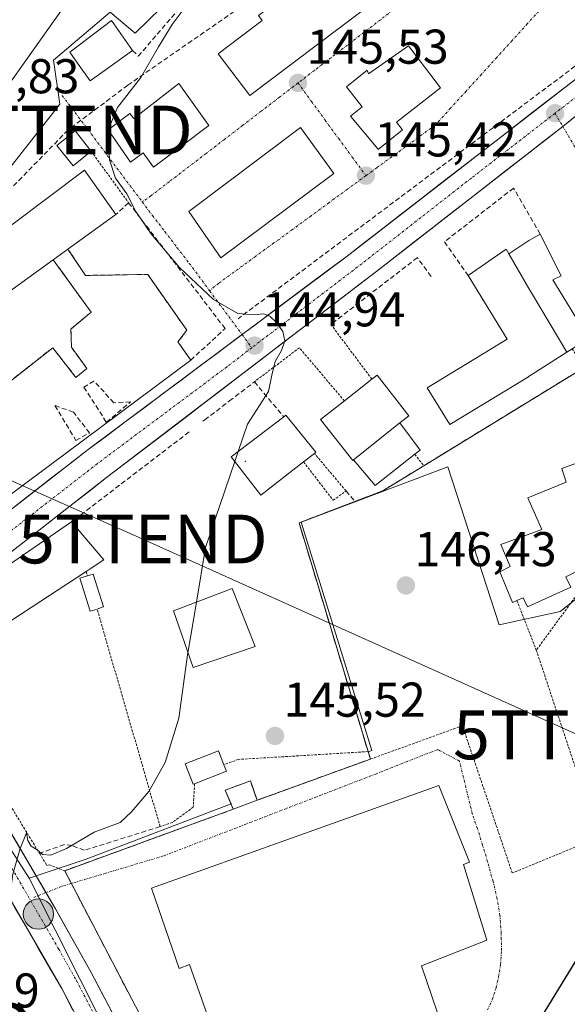
# Model space of a CAD drawing. Units: metres. Extents: x 610111 to 613541, y 4775590 to 4777959.
# Drawn here: x 613001 to 613113, y 4776945 to 4777147 of the extents above; entities that cross this region are included whole.
import ezdxf
from ezdxf.enums import TextEntityAlignment as Align

# ---------------------------------------------------------------- set-up
doc = ezdxf.new("R2010")
doc.units = ezdxf.units.M
doc.header["$MEASUREMENT"] = 0
for name, pattern in [('TRAZO_Y_PUNTO', [1, 0.5, -0.25, 0, -0.25]), ('TRAZOS', [0.75, 0.5, -0.25]), ('TRAZOSX2', [1.5, 1, -0.5])]:
    doc.linetypes.add(name, pattern=pattern)
doc.layers.get('0').update_dxf_attribs({"lineweight": 5})
for name, color, linetype, lineweight in [('Alambrada', 19, 'TRAZOS', 0), ('Carretera de calzada única', 19, 'Continuous', 13), ('Carretera de calzada única Cxs', 19, 'Continuous', 13), ('Carretera de calzada única eje', 19, 'TRAZO_Y_PUNTO', 0), ('Carátula', 7, 'Continuous', 5), ('Conducción de hidrocarburos lineal', 6, 'TRAZOSX2', 0), ('Curva de nivel maestra', 36, 'Continuous', 30), ('Curva de nivel normal', 36, 'Continuous', 0), ('Edificación', 1, 'Continuous', 13), ('Edificación Cxs', 1, 'Continuous', 13), ('Edificación industrial', 135, 'Continuous', 13), ('Edificación industrial Cxs', 135, 'Continuous', 13), ('Edificación ligera', 1, 'Continuous', 0), ('Edificación ligera Cxs', 1, 'Continuous', 0), ('Explanada', 19, 'Continuous', 0), ('Explanada Cxs', 19, 'Continuous', 0), ('Layer 0', 7, 'Continuous', 0), ('Muro lineal', 1, 'TRAZOSX2', 13), ('Núcleo urbano CxS', 19, 'Continuous', 0), ('Obra de contención lineal', 1, 'TRAZOSX2', 13), ('Prado CxS', 92, 'Continuous', 0), ('Punto de cota en terreno', 7, 'Continuous', 0), ('Punto kilométrico de carretera', 7, 'Continuous', 0), ('Recinto industrial', 135, 'TRAZOSX2', 0), ('Recinto industrial CxS', 135, 'Continuous', 0), ('Rótulo de punto de cota en terreno', 19, 'Continuous', 0), ('Seto lineal', 92, 'TRAZOSX2', 0), ('Tendido', 6, 'Continuous', 0), ('Torre de tendido puntual', 7, 'Continuous', 0), ('Valla', 19, 'TRAZOS', 0), ('Vía urbana eje', 5, 'TRAZO_Y_PUNTO', 0)]:
    doc.layers.add(name, color=color, linetype=linetype, lineweight=lineweight)
doc.styles.add('Arial', font='txt', dxfattribs={"height": 0.2})

# ---------------------------------------------------------------- blocks, each defined once
blk = doc.blocks.new('5PATER')
at = {"layer": 'Carátula', "linetype": 'Continuous', "lineweight": 5}
h = blk.add_hatch(color=250, dxfattribs=at)
edge = h.paths.add_edge_path()
edge.add_ellipse((0, 0.01), major_axis=(-1.33, -1.34), ratio=0.999422, start_angle=0, end_angle=360)
blk = doc.blocks.new('5TTEND')
blk.add_text('5TTEND', height=10).set_placement((0, 0), align=Align.MIDDLE_CENTER)
blk = doc.blocks.new('5HITCA')
at = {"layer": 'Carátula', "linetype": 'Continuous', "lineweight": 5}
h = blk.add_hatch(color=1, dxfattribs=at)
edge = h.paths.add_edge_path()
edge.add_arc((0, 0), 3.1, 0.0011, 360.0011)
at = {"layer": 'Carátula', "color": 250, "linetype": 'Continuous', "lineweight": 5}
blk.add_circle((0, 0, 0), 3.1, dxfattribs=at)

msp = doc.modelspace()

# ---------------------------------------------------------------- linework, layer by layer
at = {"layer": 'Alambrada', "color": 19, "linetype": 'TRAZOS', "lineweight": 0}
for points in [[(613114.05, 4777079.06, 146.01), (613116.64, 4777075.32, 146.33), (613083.62, 4777055.09, 145.96)], [(613058.97, 4777055.86, 145.27), (613060.79, 4777053.51, 145.32), (613065.03, 4777047.99, 145.59), (613067.67, 4777049.91, 145.61), (613061.21, 4777057.6, 145.22)], [(613081.76, 4777057.42, 145.66), (613083.62, 4777055.09, 145.96)], [(613083.62, 4777055.09, 145.96), (613075.21, 4777049.94, 145.93), (613069.48, 4777047.75, 145.79), (613058.05, 4777043.35, 145.46), (613072.19, 4776996.45, 146.83)], [(613123.96, 4777040.78, 147.39), (613106.69, 4777017.25, 147.16), (613119.48, 4776978.84, 148.52), (613101.76, 4776971.55, 148.14), (613091.55, 4777001.76, 147.24), (613072.66, 4776994.9, 147.14)], [(613036.61, 4776989.86, 145.43), (613036.35, 4776985.06, 146.32), (613032.07, 4776981.91, 146.23), (613029.55, 4776981.06, 146.43), (613016.62, 4777025.69, 144.54)], [(612989.05, 4777001.43, 144.23), (613004.81, 4776975.59, 145.01), (613006.34, 4776973.09, 145.44), (613006.78, 4776973.24, 145.5), (613009.98, 4776972, 145.81), (613044.54, 4776984.64, 147.29)], [(613072.19, 4776996.45, 146.83), (613045.57, 4776994.84, 146.08), (613042.62, 4776993.76, 146)], [(613072.66, 4776994.9, 147.14), (613049.44, 4776986.46, 147.33)], [(613072.19, 4776996.45, 146.83), (613072.66, 4776994.9, 147.14)]]:
    msp.add_polyline3d(points, dxfattribs=at)
at = {"layer": 'Carretera de calzada única', "color": 19, "linetype": 'Continuous', "lineweight": 13}
for points in [[(613112.11, 4777124.68), (613118.89, 4777130.09), (613124.82, 4777134.66), (613145.34, 4777149.83)], [(613130.68, 4777146.6), (613125.17, 4777142.43), (613067.89, 4777098.09), (613046.35, 4777081.98)], [(612981.23, 4777010.22), (612978.32, 4777015.27), (612977.98, 4777016.77), (612978.14, 4777019.09), (612979.1, 4777021.18), (612980.12, 4777022.34), (612986.23, 4777027.52), (613004.76, 4777041.89), (613018.57, 4777052.64), (613073.96, 4777094.97), (613112.11, 4777124.68)], [(613046.35, 4777081.98), (613014.82, 4777058.39), (612981, 4777032.18), (612970.46, 4777025.43), (612965.19, 4777022.14), (612960.39, 4777019.66), (612957.73, 4777018.42)], [(613006.13, 4776967.52), (612986.6, 4777000.84), (612981.23, 4777010.22)], [(612969.35, 4777007.96), (612971.26, 4777007.26), (612974.92, 4777004.48), (612981.01, 4776996.83), (612982.53, 4776994.18), (613009.37, 4776947.85), (613025.53, 4776917.07), (613034.49, 4776899.1)], [(613040.15, 4776902.86), (613031.67, 4776920.18), (613015.42, 4776951.15), (613008.07, 4776964.21), (613006.13, 4776967.52)]]:
    msp.add_lwpolyline(points, dxfattribs=at)
at = {"layer": 'Carretera de calzada única Cxs', "color": 19, "linetype": 'Continuous', "lineweight": 13}
for points in [[(612999.79, 4777046.74, 144.27), (613003.55, 4777049.65, 144.35), (613007.3, 4777052.57, 144.41), (613011.06, 4777055.48, 144.49), (613014.82, 4777058.39, 144.55), (613018.61, 4777061.23, 144.57), (613022.4, 4777064.06, 144.66), (613026.19, 4777066.9, 144.71), (613029.98, 4777069.73, 144.73), (613033.77, 4777072.57, 144.77), (613037.56, 4777075.4, 144.82), (613041.36, 4777078.24, 144.88), (613045.15, 4777081.08, 144.91), (613048.94, 4777083.91, 144.95), (613052.73, 4777086.75, 145.04), (613056.52, 4777089.58, 145.11), (613060.31, 4777092.42, 145.15), (613064.1, 4777095.25, 145.21), (613067.89, 4777098.09, 145.27), (613071.71, 4777101.05, 145.33), (613075.53, 4777104, 145.36), (613079.35, 4777106.96, 145.41), (613083.16, 4777109.91, 145.46), (613086.98, 4777112.87, 145.48), (613090.8, 4777115.83, 145.55), (613094.62, 4777118.78, 145.6), (613098.44, 4777121.74, 145.64), (613102.26, 4777124.69, 145.71), (613106.08, 4777127.65, 145.75), (613109.9, 4777130.61, 145.8), (613113.71, 4777133.56, 145.88)], [(613115.5, 4777127.38, 145.83), (613112.11, 4777124.68, 145.76), (613108.29, 4777121.71, 145.7), (613104.48, 4777118.74, 145.62), (613100.66, 4777115.77, 145.58), (613096.85, 4777112.79, 145.56), (613093.03, 4777109.82, 145.53), (613089.22, 4777106.85, 145.48), (613085.4, 4777103.88, 145.38), (613081.59, 4777100.91, 145.31), (613077.77, 4777097.94, 145.28), (613073.96, 4777094.97, 145.28), (613070, 4777091.95, 145.24), (613066.05, 4777088.92, 145.2), (613062.09, 4777085.9, 145.07), (613058.13, 4777082.88, 145.01), (613054.18, 4777079.85, 144.97), (613050.22, 4777076.83, 144.93), (613046.27, 4777073.81, 144.83), (613042.31, 4777070.78, 144.81), (613038.35, 4777067.76, 144.74), (613034.4, 4777064.73, 144.69), (613030.44, 4777061.71, 144.7), (613026.48, 4777058.69, 144.63), (613022.53, 4777055.66, 144.63), (613018.57, 4777052.64, 144.57), (613015.12, 4777049.95, 144.57), (613011.67, 4777047.27, 144.48), (613008.21, 4777044.58, 144.43), (613004.76, 4777041.89, 144.38), (613001.05, 4777039.02, 144.3), (612997.35, 4777036.14, 144.25)], [(612998.53, 4776980.49, 144.75), (613000.91, 4776976.42, 145.03), (613003.3, 4776972.35, 145.2), (613005.68, 4776968.28, 145.23), (613008.07, 4776964.21, 145.41), (613010.52, 4776959.86, 145.58), (613012.97, 4776955.5, 145.88), (613015.42, 4776951.15, 146.04), (613017.74, 4776946.73, 146.15), (613020.06, 4776942.3, 146.21)], [(613011.68, 4776943.45, 145.83), (613009.37, 4776947.85, 145.82), (613006.93, 4776952.06, 145.62), (613004.49, 4776956.27, 145.44), (613002.05, 4776960.49, 145.26), (612999.61, 4776964.7, 145.33)]]:
    msp.add_polyline3d(points, dxfattribs=at)
at = {"layer": 'Carretera de calzada única eje', "color": 19, "linetype": 'TRAZO_Y_PUNTO', "lineweight": 0}
for points in [[(613132.03, 4777143.73), (613123.07, 4777137.05), (613122.03, 4777136.26), (613110.53, 4777127.36)], [(613110.53, 4777127.36), (613093.39, 4777114.09), (613070.92, 4777096.52), (613048.35, 4777079.28)], [(613048.35, 4777079.28), (613043.23, 4777075.35), (613016.69, 4777055.51), (613009.78, 4777050.14), (612992.89, 4777037.02), (612983.6, 4777029.84), (612980.55, 4777027.26), (612975.28, 4777023.89), (612970.96, 4777021.59)], [(612969.95, 4777012.49), (612980.76, 4777002.66), (612983.82, 4776998.84), (612984.57, 4776997.51), (612995.3, 4776979.19), (613008.71, 4776956.02), (613012.39, 4776949.5), (613020.51, 4776934.01), (613028.6, 4776918.61), (613035.12, 4776905.33), (613037.2, 4776901.09)]]:
    msp.add_lwpolyline(points, dxfattribs=at)
at = {"layer": 'Conducción de hidrocarburos lineal', "color": 6, "linetype": 'TRAZOSX2', "lineweight": 0}
msp.add_polyline3d([(613052.1, 4777153.39, 145.64), (613022.92, 4777133.11, 144.78), (613010.65, 4777123.93, 143.83), (612960.09, 4777071.93, 142.4), (612948.95, 4777049.63, 143.23), (612942.26, 4777039.06, 143.45), (612930.71, 4777027.59, 143.7), (612921.68, 4777022.54, 143.56), (612913.84, 4777013.91, 140.99), (612907.74, 4777009.68, 142.02), (612894.8, 4777000.95, 143.94), (612851.05, 4776989.99, 143.93), (612819.56, 4776988.1, 144.41)], dxfattribs=at)
at = {"layer": 'Curva de nivel maestra', "color": 36, "linetype": 'Continuous', "lineweight": 30}
msp.add_polyline3d([(613140.67, 4776978.37, 150), (613134.43, 4776975.5, 150), (613125.57, 4776968.46, 150), (613118.12, 4776959.08, 150), (613108.44, 4776943.22, 150), (613095.43, 4776922.43, 150)], dxfattribs=at)
at = {"layer": 'Curva de nivel normal', "color": 36, "linetype": 'Continuous', "lineweight": 0}
for points in [[(613037.19, 4777152.79, 145), (613034.46, 4777148.86, 145), (613032, 4777145.57, 145), (613029.24, 4777140.96, 145), (613025.61, 4777134.7, 145), (613020.78, 4777128.56, 145), (613018.97, 4777124.08, 145)], [(613018.91, 4777123.94, 145), (613018.88, 4777123.85, 145), (613019.18, 4777117.81, 145), (613020.4, 4777114.03, 145), (613022.71, 4777110.83, 145), (613024.58, 4777107.23, 145), (613027.66, 4777102.72, 145), (613033.55, 4777095.73, 145), (613040.52, 4777089.15, 145), (613045.51, 4777086.3, 145), (613048.8, 4777086.03, 145), (613050.74, 4777086.22, 145), (613052.08, 4777085.75, 145), (613053.47, 4777084.42, 145), (613054.69, 4777082.58, 145), (613055.14, 4777080.67, 145), (613054.43, 4777078.71, 145), (613053.13, 4777076.48, 145), (613052.45, 4777073.68, 145), (613051.75, 4777070.3, 145), (613047.48, 4777063.61, 145), (613045.58, 4777058.03, 145)], [(613018.97, 4777124.08, 145), (613018.91, 4777123.94, 145)], [(613045.58, 4777058.03, 145), (613044.87, 4777055.96, 145)], [(613044.87, 4777055.96, 145), (613038.87, 4777038.32, 145), (613036.99, 4777027.09, 145)], [(613036.99, 4777027.09, 145), (613035.3, 4777017.03, 145), (613035.26, 4777016.74, 145)], [(613035.26, 4777016.74, 145), (613033.38, 4777003.32, 145), (613030.61, 4776994.24, 145), (613027.25, 4776988.27, 145), (613023.59, 4776984.04, 145), (613021.37, 4776981.94, 145), (613016.02, 4776979.9, 145), (613010.34, 4776976.6, 145), (613007.17, 4776975.19, 145), (613005.4, 4776975.37, 145), (613004.37, 4776976.33, 145), (613003.13, 4776977.05, 145), (613002.41, 4776978.22, 145), (613002.12, 4776979.81, 145), (613000.87, 4776976.6, 145), (612999.36, 4776971.32, 145), (612998.79, 4776967.34, 145), (612997.81, 4776966.12, 145), (612995.73, 4776967.31, 145), (612993.87, 4776968.47, 145)]]:
    msp.add_polyline3d(points, dxfattribs=at)
at = {"layer": 'Edificación', "color": 1, "linetype": 'Continuous', "lineweight": 13}
for points in [[(613064.03, 4777157.01, 145.63), (613070.71, 4777148.19, 145.59), (613047.98, 4777130.99, 145.48), (613041.46, 4777139.59, 145.49), (613050.46, 4777146.41, 145.58), (613049.69, 4777147.4, 145.57), (613054.3, 4777150.9, 145.62), (613054.89, 4777150.1, 145.61), (613064.03, 4777157.01, 145.63)], [(613020, 4777137.43, 144.22), (613015.21, 4777134.01, 143.76), (613012.62, 4777137.63, 143.57), (613011.01, 4777139.89, 143.29), (613019.57, 4777146.37, 143.62), (613023.92, 4777140.25, 144.24), (613020, 4777137.43, 144.22)], [(613080.51, 4777141.22, 145.58), (613087.05, 4777132.59, 145.61), (613078, 4777125.56, 145.69), (613079.21, 4777124.04, 145.65), (613079.28, 4777123.94, 145.65), (613074.26, 4777119.97, 145.56), (613074.19, 4777120.08, 145.56), (613068.57, 4777126.77, 145.57), (613071, 4777128.71, 145.65), (613067.75, 4777132.82, 145.59), (613071.98, 4777136.21, 145.61), (613072.28, 4777135.44, 145.62), (613080.51, 4777141.22, 145.58)], [(613033.37, 4777133.46, 145.3), (613039.54, 4777124.83, 145.37), (613028.17, 4777116.29, 145.29), (613026.07, 4777119.22, 145.36), (613023.46, 4777117.35, 145.2), (613018.87, 4777124, 144.77), (613023.33, 4777127.33, 145.13), (613024.19, 4777126.3, 145.21), (613033.37, 4777133.46, 145.3)], [(613015.42, 4777119.57, 144.53), (613011.71, 4777116.59, 144.49), (613008.39, 4777120.73, 143.74), (613012.1, 4777123.79, 143.99), (613015.42, 4777119.57, 144.53)], [(613065.19, 4777115.01, 145.3), (613041.98, 4777097.73, 145.16), (613035.42, 4777107.22, 145.14), (613058.36, 4777124.42, 145.31), (613065.19, 4777115.01, 145.3)], [(613007.64, 4777097.32, 144.7), (612997.21, 4777089.78, 144.51), (612991.05, 4777098.45, 143.98), (613014.01, 4777115.69, 144.57), (613020.46, 4777106.59, 144.63), (613010.65, 4777099.48, 144.68), (613007.64, 4777097.32, 144.7)], [(613101.08, 4777098.52, 145.81), (613105.16, 4777101.24, 145.76), (613107.49, 4777102.6, 145.8), (613111.77, 4777094.04, 146.06), (613110.09, 4777093.19, 146.04), (613117.41, 4777081.21, 146.29), (613114.05, 4777079.06, 146.01), (613112.95, 4777078.36, 145.88)], [(613112.95, 4777078.36, 145.88), (613105.79, 4777073.78, 145.66), (613105.12, 4777073.37, 145.67), (613105.06, 4777073.34, 145.68), (613088.93, 4777063.52, 145.52), (613084.34, 4777071.06, 145.48), (613100.69, 4777081.01, 145.69), (613092.72, 4777094.09, 145.62), (613100.49, 4777099.49, 145.76), (613101.08, 4777098.52, 145.81)], [(613112.95, 4777078.36, 145.88), (613105.7, 4777090.51, 145.96), (613105.33, 4777091.11, 145.95), (613101.08, 4777098.52, 145.81)], [(613112.95, 4777078.36, 145.88), (613105.7, 4777090.51, 145.96), (613105.33, 4777091.11, 145.95), (613101.08, 4777098.52, 145.81)], [(613078.68, 4777063.85, 145.41), (613069.23, 4777056.27, 145.44), (613069.1, 4777056.18, 145.43), (613062.47, 4777064.56, 145.18), (613067.33, 4777068.38, 145.37), (613072.99, 4777072.82, 145.3), (613074.07, 4777073.67, 145.3), (613080.53, 4777065.34, 145.38), (613078.68, 4777063.85, 145.41)], [(613058.97, 4777055.86, 145.27), (613050.21, 4777049.06, 145.14), (613044.12, 4777056.93, 144.98), (613054.92, 4777065.09, 145.06), (613055.35, 4777065.43, 145.06), (613061.51, 4777057.83, 145.21), (613061.21, 4777057.6, 145.22), (613058.97, 4777055.86, 145.27)], [(613123.41, 4777042.18, 147.34), (613121.19, 4777040.96, 147.27), (613121.89, 4777039.8, 147.3), (613118.94, 4777038.22, 147.28), (613119.57, 4777037.15, 147.32), (613116.21, 4777035.47, 147.35), (613116.83, 4777034.31, 147.39), (613112.73, 4777032.3, 147.25), (613113.78, 4777030.17, 147.27), (613104.89, 4777026.16, 147.08), (613103.98, 4777027.97, 147.11), (613102.7, 4777027.43, 147.07), (613101.82, 4777027.06, 147.04), (613099.19, 4777033.31, 147.05), (613101.3, 4777034.43, 147.15), (613099.4, 4777038.93, 146.99), (613107.84, 4777042.02, 147.02), (613104.94, 4777048.5, 146.84), (613112.84, 4777051.73, 146.97), (613111.91, 4777054.5, 146.9), (613117.57, 4777056.58, 147), (613118.23, 4777054.92, 147.11)], [(612997.6, 4777022.39, 144.3), (612996.53, 4777021.68, 144.26), (612993.35, 4777025.95, 144.15), (612990.76, 4777029.43, 144.07), (613011.41, 4777043.56, 144.57), (613017.99, 4777035.78, 144.75), (613015.39, 4777034.07, 144.72), (613014.38, 4777033.4, 144.68), (612997.6, 4777022.39, 144.3)], [(613049.03, 4777018.02, 145.18), (613036.33, 4777013.67, 144.94), (613032.28, 4777025.3, 144.95), (613044.32, 4777029.89, 145.14), (613049.03, 4777018.02, 145.18)]]:
    msp.add_polyline3d(points, dxfattribs=at)
at = {"layer": 'Edificación Cxs', "color": 1, "linetype": 'Continuous', "lineweight": 13}
for points in [[(613064.03, 4777157.01, 145.63), (613070.71, 4777148.19, 145.59), (613047.98, 4777130.99, 145.48), (613041.46, 4777139.59, 145.49), (613050.46, 4777146.41, 145.58), (613049.69, 4777147.4, 145.57), (613054.3, 4777150.9, 145.62), (613054.89, 4777150.1, 145.61), (613064.03, 4777157.01, 145.63)], [(613020, 4777137.43, 144.22), (613015.21, 4777134.01, 143.76), (613012.62, 4777137.63, 143.57), (613011.01, 4777139.89, 143.29), (613019.57, 4777146.37, 143.62), (613023.92, 4777140.25, 144.24), (613020, 4777137.43, 144.22)], [(613080.51, 4777141.22, 145.58), (613087.05, 4777132.59, 145.61), (613078, 4777125.56, 145.69), (613079.21, 4777124.04, 145.65), (613079.28, 4777123.94, 145.65), (613074.26, 4777119.97, 145.56), (613074.19, 4777120.08, 145.56), (613068.57, 4777126.77, 145.57), (613071, 4777128.71, 145.65), (613067.75, 4777132.82, 145.59), (613071.98, 4777136.21, 145.61), (613072.28, 4777135.44, 145.62), (613080.51, 4777141.22, 145.58)], [(613033.37, 4777133.46, 145.3), (613039.54, 4777124.83, 145.37), (613028.17, 4777116.29, 145.29), (613026.07, 4777119.22, 145.36), (613023.46, 4777117.35, 145.2), (613018.87, 4777124, 144.77), (613023.33, 4777127.33, 145.13), (613024.19, 4777126.3, 145.21), (613033.37, 4777133.46, 145.3)], [(613015.42, 4777119.57, 144.53), (613011.71, 4777116.59, 144.49), (613008.39, 4777120.73, 143.74), (613012.1, 4777123.79, 143.99), (613015.42, 4777119.57, 144.53)], [(613065.19, 4777115.01, 145.3), (613041.98, 4777097.73, 145.16), (613035.42, 4777107.22, 145.14), (613058.36, 4777124.42, 145.31), (613065.19, 4777115.01, 145.3)], [(613010.65, 4777099.48, 144.68), (613007.64, 4777097.32, 144.7), (612997.21, 4777089.78, 144.51), (612991.05, 4777098.45, 143.98), (613014.01, 4777115.69, 144.57), (613020.46, 4777106.59, 144.63), (613010.65, 4777099.48, 144.68)], [(613112.95, 4777078.36, 145.88), (613105.7, 4777090.51, 145.96), (613105.33, 4777091.11, 145.95), (613101.08, 4777098.52, 145.81), (613105.16, 4777101.24, 145.76), (613107.49, 4777102.6, 145.8), (613111.77, 4777094.04, 146.06), (613110.09, 4777093.19, 146.04), (613117.41, 4777081.21, 146.29), (613114.05, 4777079.06, 146.01), (613112.95, 4777078.36, 145.88)], [(613101.08, 4777098.52, 145.81), (613105.33, 4777091.11, 145.95), (613105.7, 4777090.51, 145.96), (613112.95, 4777078.36, 145.88), (613105.79, 4777073.78, 145.66), (613105.12, 4777073.37, 145.67), (613105.06, 4777073.34, 145.68), (613088.93, 4777063.52, 145.52), (613084.34, 4777071.06, 145.48), (613100.69, 4777081.01, 145.69), (613092.72, 4777094.09, 145.62), (613100.49, 4777099.49, 145.76), (613101.08, 4777098.52, 145.81)], [(613078.68, 4777063.85, 145.41), (613069.23, 4777056.27, 145.44), (613069.1, 4777056.18, 145.43), (613062.47, 4777064.56, 145.18), (613067.33, 4777068.38, 145.37), (613072.99, 4777072.82, 145.3), (613074.07, 4777073.67, 145.3), (613080.53, 4777065.34, 145.38), (613078.68, 4777063.85, 145.41)], [(613058.97, 4777055.86, 145.27), (613050.21, 4777049.06, 145.14), (613044.12, 4777056.93, 144.98), (613054.92, 4777065.09, 145.06), (613055.35, 4777065.43, 145.06), (613061.51, 4777057.83, 145.21), (613061.21, 4777057.6, 145.22), (613058.97, 4777055.86, 145.27)], [(613118.23, 4777054.92, 147.11), (613123.41, 4777042.18, 147.34), (613121.19, 4777040.96, 147.27), (613121.89, 4777039.8, 147.3), (613118.94, 4777038.22, 147.28), (613119.57, 4777037.15, 147.32), (613116.21, 4777035.47, 147.35), (613116.83, 4777034.31, 147.39), (613112.73, 4777032.3, 147.25), (613113.78, 4777030.17, 147.27), (613104.89, 4777026.16, 147.08), (613103.98, 4777027.97, 147.11), (613102.7, 4777027.43, 147.07), (613101.82, 4777027.06, 147.04), (613099.19, 4777033.31, 147.05), (613101.3, 4777034.43, 147.15), (613099.4, 4777038.93, 146.99), (613107.84, 4777042.02, 147.02), (613104.94, 4777048.5, 146.84), (613112.84, 4777051.73, 146.97), (613111.91, 4777054.5, 146.9), (613117.57, 4777056.58, 147), (613118.23, 4777054.92, 147.11)], [(612997.6, 4777022.39, 144.3), (612996.53, 4777021.68, 144.26), (612993.35, 4777025.95, 144.15), (612990.76, 4777029.43, 144.07), (613011.41, 4777043.56, 144.57), (613017.99, 4777035.78, 144.75), (613015.39, 4777034.07, 144.72), (613014.38, 4777033.4, 144.68), (612997.6, 4777022.39, 144.3)], [(613049.03, 4777018.02, 145.18), (613036.33, 4777013.67, 144.94), (613032.28, 4777025.3, 144.95), (613044.32, 4777029.89, 145.14), (613049.03, 4777018.02, 145.18)]]:
    msp.add_polyline3d(points, close=True, dxfattribs=at)
at = {"layer": 'Edificación industrial', "color": 135, "linetype": 'Continuous', "lineweight": 13}
msp.add_polyline3d([(613096.57, 4776957.77, 148.24), (613083.17, 4776952.5, 148.48), (613088.55, 4776936.67, 148.99), (613048.3, 4776922.4, 148.42), (613042.39, 4776938.24, 148.21), (613040.94, 4776937.68, 148.17), (613035.59, 4776952.8, 147.73), (613033.46, 4776951.97, 147.61), (613027.76, 4776968.43, 147.24), (613086.69, 4776989.48, 147.5), (613092.98, 4776973.76, 148.03), (613091.78, 4776973.3, 148.04), (613096.57, 4776957.77, 148.24)], dxfattribs=at)
at = {"layer": 'Edificación industrial Cxs', "color": 135, "linetype": 'Continuous', "lineweight": 13}
msp.add_polyline3d([(613096.57, 4776957.77, 148.24), (613083.17, 4776952.5, 148.48), (613088.55, 4776936.67, 148.99), (613048.3, 4776922.4, 148.42), (613042.39, 4776938.24, 148.21), (613040.94, 4776937.68, 148.17), (613035.59, 4776952.8, 147.73), (613033.46, 4776951.97, 147.61), (613027.76, 4776968.43, 147.24), (613086.69, 4776989.48, 147.5), (613092.98, 4776973.76, 148.03), (613091.78, 4776973.3, 148.04), (613096.57, 4776957.77, 148.24)], close=True, dxfattribs=at)
at = {"layer": 'Edificación ligera', "color": 1, "linetype": 'Continuous', "lineweight": 0}
for points in [[(613069.23, 4777056.27, 145.44), (613078.68, 4777063.85, 145.41)], [(613078.68, 4777063.85, 145.41), (613082.85, 4777058.29, 145.62), (613081.76, 4777057.42, 145.66), (613073.62, 4777051.01, 145.8), (613069.23, 4777056.27, 145.44)], [(613016.62, 4777025.69, 144.54), (613015.23, 4777025.22, 144.47), (613013.1, 4777032.02, 144.6), (613014.63, 4777032.48, 144.67), (613015.8, 4777032.83, 144.73), (613017.97, 4777026.16, 144.62), (613017.84, 4777026.12, 144.62), (613016.62, 4777025.69, 144.54)], [(613036.61, 4776989.86, 145.43), (613036.32, 4776989.75, 145.4), (613034.69, 4776993.94, 144.9), (613041.51, 4776996.62, 145.39), (613042.62, 4776993.76, 146), (613043.14, 4776992.42, 146.31), (613036.61, 4776989.86, 145.43)], [(613049.44, 4776986.46, 147.33), (613044.54, 4776984.64, 147.29), (613042.91, 4776988.52, 147.03), (613048.05, 4776990.47, 147), (613049.44, 4776986.46, 147.33)]]:
    msp.add_polyline3d(points, dxfattribs=at)
at = {"layer": 'Edificación ligera Cxs', "color": 1, "linetype": 'Continuous', "lineweight": 0}
for points in [[(613069.23, 4777056.27, 145.44), (613078.68, 4777063.85, 145.41), (613082.85, 4777058.29, 145.62), (613081.76, 4777057.42, 145.66), (613073.62, 4777051.01, 145.8), (613069.23, 4777056.27, 145.44)], [(613016.62, 4777025.69, 144.54), (613015.23, 4777025.22, 144.47), (613013.1, 4777032.02, 144.6), (613014.63, 4777032.48, 144.67), (613015.8, 4777032.83, 144.73), (613017.97, 4777026.16, 144.62), (613017.84, 4777026.12, 144.62), (613016.62, 4777025.69, 144.54)], [(613036.61, 4776989.86, 145.43), (613036.32, 4776989.75, 145.4), (613034.69, 4776993.94, 144.9), (613041.51, 4776996.62, 145.39), (613042.62, 4776993.76, 146), (613043.14, 4776992.42, 146.31), (613036.61, 4776989.86, 145.43)], [(613049.44, 4776986.46, 147.33), (613044.54, 4776984.64, 147.29), (613042.91, 4776988.52, 147.03), (613048.05, 4776990.47, 147), (613049.44, 4776986.46, 147.33)]]:
    msp.add_polyline3d(points, close=True, dxfattribs=at)
at = {"layer": 'Explanada', "color": 19, "linetype": 'Continuous', "lineweight": 0}
for points in [[(613010.65, 4777099.48, 144.68), (613014.26, 4777094.11, 144.5), (613027, 4777094.31, 144.58), (613035.05, 4777082.85, 144.68), (613033.21, 4777080.49, 144.68), (613035.82, 4777076.71, 144.81), (612992.3, 4777044.33, 144.15), (612984.87, 4777047.19, 143.96)], [(613007.64, 4777097.32, 144.7), (613010.65, 4777099.48, 144.68)], [(612979.37, 4777052.11, 143.87), (612979.19, 4777057, 143.93), (613007.53, 4777079.27, 144.25), (613012.28, 4777073.19, 144.32), (613014.51, 4777075.05, 144.37), (613011.37, 4777079.39, 144.36), (613011.24, 4777083.11, 144.36), (613015.4, 4777086.57, 144.46), (613007.64, 4777097.32, 144.7)]]:
    msp.add_polyline3d(points, dxfattribs=at)
at = {"layer": 'Explanada Cxs', "color": 19, "linetype": 'Continuous', "lineweight": 0}
msp.add_polyline3d([(612984.87, 4777047.19, 143.96), (612981.05, 4777053.22, 143.89), (612979.37, 4777052.11, 143.87), (612979.19, 4777057, 143.93), (613007.53, 4777079.27, 144.25), (613012.28, 4777073.19, 144.32), (613014.51, 4777075.05, 144.37), (613011.37, 4777079.39, 144.36), (613011.24, 4777083.11, 144.36), (613015.4, 4777086.57, 144.46), (613007.64, 4777097.32, 144.7), (613010.65, 4777099.48, 144.68), (613014.26, 4777094.11, 144.5), (613027, 4777094.31, 144.58), (613035.05, 4777082.85, 144.68), (613033.21, 4777080.49, 144.68), (613035.82, 4777076.71, 144.81), (612992.3, 4777044.33, 144.15), (612984.87, 4777047.19, 143.96)], close=True, dxfattribs=at)
at = {"layer": 'Layer 0', "linetype": 'Continuous', "lineweight": 0}
msp.add_point((613047, 4777056, 145.1), dxfattribs=at)
at = {"layer": 'Muro lineal', "color": 1, "linetype": 'TRAZOSX2', "lineweight": 13}
for points in [[(613116.66, 4777158.95, 145.77), (613122.87, 4777155.05, 145.84), (613116.6, 4777149.86, 145.87), (613115.82, 4777137.9, 145.87), (613045.55, 4777085.23, 144.98)], [(613107.49, 4777102.6, 145.8), (613102.02, 4777112.02, 145.63), (613087.87, 4777101.02, 145.46), (613092.72, 4777094.09, 145.62)], [(613085.12, 4777093.91, 145.48), (613082.3, 4777097.76, 145.31), (613064.57, 4777084.07, 145.1)], [(613038.33, 4777064.19, 144.76), (613038.71, 4777064.47, 144.77), (613043.76, 4777068.36, 144.82), (613048.89, 4777072.29, 144.9), (613054.92, 4777065.09, 145.06)], [(613035.48, 4777062.01, 144.73), (613011.41, 4777043.56, 144.57)], [(613067.67, 4777049.91, 145.61), (613069.48, 4777047.75, 145.79)]]:
    msp.add_polyline3d(points, dxfattribs=at)
at = {"layer": 'Núcleo urbano CxS', "color": 19, "linetype": 'Continuous', "lineweight": 0}
for points in [[(613201.78, 4777204.59, 146.94), (613185.6, 4777227.89, 146.68), (613197.98, 4777242.27, 146.58), (613180.89, 4777261.59, 146.28), (613171.43, 4777275.77, 146.16), (613160.26, 4777268.46, 145.99), (613138.77, 4777249.98, 145.66), (613120.29, 4777232.36, 145.68), (613110.4, 4777225.49, 145.53), (613043.36, 4777162.31, 145.5), (613024.45, 4777143.83, 144.9), (613019.29, 4777148.12, 143.97), (613007.69, 4777138.24, 143.59), (613008.98, 4777129.22, 144.14), (612954.87, 4777060.29, 143.69)], [(612954.87, 4777060.29, 143.69), (613008.98, 4777129.22, 144.14), (613007.69, 4777138.24, 143.59), (613019.29, 4777148.12, 143.97), (613024.45, 4777143.83, 144.9), (613043.36, 4777162.31, 145.5)], [(613122.9, 4777034.14, 147.46), (613111.58, 4777025.17, 147.65), (613099.09, 4777022.43, 147.03), (613088.55, 4777054.83, 146.51), (613058.5, 4777043.51, 146.02), (613072.94, 4776996.67, 147.45), (613072.21, 4776996.4, 147.47), (613072.66, 4776994.9, 147.6), (613049.44, 4776986.46, 147.36), (613049.05, 4776987.59, 147.35), (613048.05, 4776990.47, 147.4), (613042.91, 4776988.52, 147.37), (613044.09, 4776985.71, 147.35), (613014.4, 4776974.42, 146.57), (613002.69, 4776970.52, 145.36), (613002.69, 4776970.52, 145.36), (612971.65, 4777018.89, 144.18)], [(613039.37, 4776897.53, 148.09), (613002.69, 4776970.52, 145.36), (613014.4, 4776974.42, 146.57), (613044.09, 4776985.71, 147.35), (613042.91, 4776988.52, 147.37), (613048.05, 4776990.47, 147.4), (613049.05, 4776987.59, 147.35), (613049.44, 4776986.46, 147.36), (613072.66, 4776994.9, 147.6), (613072.21, 4776996.4, 147.47), (613072.94, 4776996.67, 147.45), (613058.5, 4777043.51, 146.02), (613088.55, 4777054.83, 146.51), (613099.09, 4777022.43, 147.03), (613111.58, 4777025.17, 147.65), (613122.9, 4777034.14, 147.46), (613142.03, 4776989.26, 148.09), (613133.05, 4776983.79, 150.05), (613158.07, 4776937.74, 150.9)], [(613122.9, 4777034.14, 147.46), (613111.58, 4777025.17, 147.65), (613099.09, 4777022.43, 147.03), (613088.55, 4777054.83, 146.51), (613058.5, 4777043.51, 146.02), (613072.94, 4776996.67, 147.45), (613072.21, 4776996.4, 147.47), (613072.66, 4776994.9, 147.6), (613049.44, 4776986.46, 147.36), (613049.05, 4776987.59, 147.35), (613048.05, 4776990.47, 147.4), (613042.91, 4776988.52, 147.37), (613044.09, 4776985.71, 147.35), (613014.4, 4776974.42, 146.57), (613002.69, 4776970.52, 145.36)], [(613122.9, 4777034.14, 147.46), (613111.58, 4777025.17, 147.65), (613099.09, 4777022.43, 147.03), (613088.55, 4777054.83, 146.51), (613058.5, 4777043.51, 146.02), (613072.94, 4776996.67, 147.45), (613072.21, 4776996.4, 147.47), (613072.66, 4776994.9, 147.6), (613049.44, 4776986.46, 147.36), (613049.05, 4776987.59, 147.35), (613048.05, 4776990.47, 147.4), (613042.91, 4776988.52, 147.37), (613044.09, 4776985.71, 147.35), (613014.4, 4776974.42, 146.57), (613002.69, 4776970.52, 145.36)], [(612942.62, 4776944.07, 140.66), (612937.71, 4776956.44, 141.51), (612933.02, 4776968.9, 140.46), (612930.53, 4776978.02, 140.95), (612928.09, 4776987.2, 141.67), (612926.36, 4776990.51, 141.61), (612924.07, 4776993.46, 140.55), (612924.07, 4776993.46, 140.55), (612921.58, 4776996.13, 140.85), (612937.61, 4777004.4, 143.94), (612963.8, 4777017.86, 144.23), (612971.65, 4777018.89, 144.18), (613002.69, 4776970.52, 145.36), (613039.37, 4776897.53, 148.09)], [(613002.69, 4776970.52, 145.36), (612971.65, 4777018.89, 144.18), (612963.8, 4777017.86, 144.23), (612937.61, 4777004.4, 143.94)], [(613002.69, 4776970.52, 145.36), (612971.65, 4777018.89, 144.18), (612963.8, 4777017.86, 144.23), (612937.61, 4777004.4, 143.94)], [(613002.69, 4776970.52, 145.36), (613039.37, 4776897.53, 148.09), (613046.61, 4776901.89, 148.8), (613047.14, 4776900.88, 148.87), (613048.7, 4776902.04, 149), (613068.53, 4776912.93, 149.32), (613072.17, 4776915.15, 149.19), (613077.77, 4776919.43, 149.26), (613080.98, 4776921.88, 149.52), (613090.51, 4776928.1, 150.43), (613092.38, 4776928.81, 150.99), (613101.31, 4776932.18, 152.78), (613107.78, 4776933.95, 152.91), (613109.84, 4776934.51, 152.53), (613111.32, 4776934.91, 152.26), (613117.06, 4776935.68, 150.52), (613118.11, 4776933.17, 150.46), (613118.79, 4776931.55, 151.23), (613125.63, 4776929.93, 152.85), (613126.81, 4776930.08, 152.85)], [(613002.69, 4776970.52, 145.36), (613039.37, 4776897.53, 148.09), (613046.61, 4776901.89, 148.8), (613047.14, 4776900.88, 148.87), (613048.7, 4776902.04, 149), (613068.53, 4776912.93, 149.32), (613072.17, 4776915.15, 149.19), (613077.77, 4776919.43, 149.26), (613080.98, 4776921.88, 149.52), (613090.51, 4776928.1, 150.43), (613092.38, 4776928.81, 150.99), (613101.31, 4776932.18, 152.78), (613107.78, 4776933.95, 152.91), (613109.84, 4776934.51, 152.53), (613111.32, 4776934.91, 152.26), (613117.06, 4776935.68, 150.52), (613118.11, 4776933.17, 150.46), (613118.79, 4776931.55, 151.23), (613125.63, 4776929.93, 152.85), (613126.81, 4776930.08, 152.85)]]:
    msp.add_polyline3d(points, dxfattribs=at)
at = {"layer": 'Obra de contención lineal', "color": 1, "linetype": 'TRAZOSX2', "lineweight": 13}
msp.add_polyline3d([(613029.55, 4776981.06, 146.43), (613013.99, 4776976.2, 145.64), (613011.46, 4776977.17, 145.19), (613009.91, 4776977.37, 144.96), (613004.81, 4776975.59, 145.01)], dxfattribs=at)
at = {"layer": 'Prado CxS', "color": 92, "linetype": 'Continuous', "lineweight": 0}
for points in [[(613201.78, 4777204.59, 146.94), (613185.6, 4777227.89, 146.68), (613197.98, 4777242.27, 146.58), (613180.89, 4777261.59, 146.28), (613171.43, 4777275.77, 146.16), (613160.26, 4777268.46, 145.99), (613138.77, 4777249.98, 145.66), (613120.29, 4777232.36, 145.68), (613110.4, 4777225.49, 145.53), (613043.36, 4777162.31, 145.5), (613024.45, 4777143.83, 144.9), (613019.29, 4777148.12, 143.97), (613007.69, 4777138.24, 143.59), (613008.98, 4777129.22, 144.14), (612954.87, 4777060.29, 143.69)], [(613043.36, 4777162.31, 145.5), (613024.45, 4777143.83, 144.9), (613019.29, 4777148.12, 143.97), (613007.69, 4777138.24, 143.59), (613008.98, 4777129.22, 144.14), (612954.87, 4777060.29, 143.69)]]:
    msp.add_polyline3d(points, dxfattribs=at)
at = {"layer": 'Recinto industrial', "color": 135, "linetype": 'TRAZOSX2', "lineweight": 0}
msp.add_polyline3d([(613218.35, 4776939.16, 155.12), (613264.89, 4776954.64, 156.66), (613254.92, 4776973.28, 151.88), (613222.69, 4777024.23, 149.02), (613204.78, 4777053.35, 148.36), (613165.79, 4777115.5, 147.07), (613161.9, 4777112.96, 146.97), (613133.03, 4777095.84, 146.35), (613127.24, 4777093.69, 146.31), (613132.56, 4777084.49, 146.53), (613116.64, 4777075.32, 146.33), (613083.62, 4777055.09, 145.96), (613075.21, 4777049.94, 145.93), (613069.48, 4777047.75, 145.79), (613058.05, 4777043.35, 145.46), (613072.19, 4776996.45, 146.83), (613072.66, 4776994.9, 147.14), (613049.44, 4776986.46, 147.33), (613048.05, 4776990.47, 147), (613042.91, 4776988.52, 147.03), (613044.54, 4776984.64, 147.29), (613009.98, 4776972, 145.81), (613047.14, 4776900.88, 148.02)], dxfattribs=at)
at = {"layer": 'Recinto industrial CxS', "color": 135, "linetype": 'Continuous', "lineweight": 0}
msp.add_polyline3d([(613047.14, 4776900.88, 148.02), (613009.98, 4776972, 145.81), (613044.54, 4776984.64, 147.29), (613042.91, 4776988.52, 147.03), (613048.05, 4776990.47, 147), (613049.44, 4776986.46, 147.33), (613072.66, 4776994.9, 147.14), (613072.19, 4776996.45, 146.83), (613058.05, 4777043.35, 145.46), (613069.48, 4777047.75, 145.79), (613075.21, 4777049.94, 145.93), (613083.62, 4777055.09, 145.96), (613116.64, 4777075.32, 146.33), (613132.56, 4777084.49, 146.53), (613127.24, 4777093.69, 146.31), (613133.03, 4777095.84, 146.35), (613161.9, 4777112.96, 146.97), (613165.79, 4777115.5, 147.07), (613204.78, 4777053.35, 148.36), (613222.69, 4777024.23, 149.02), (613254.92, 4776973.28, 151.88), (613264.89, 4776954.64, 156.66), (613218.35, 4776939.16, 155.12)], dxfattribs=at)
at = {"layer": 'Seto lineal', "color": 92, "linetype": 'TRAZOSX2', "lineweight": 0}
for points in [[(613023.92, 4777140.25, 144.24), (613025.07, 4777139.05, 144.42), (613037, 4777152.97, 144.71)], [(613010.65, 4777099.48, 144.68), (613014.26, 4777094.11, 144.5), (613027, 4777094.31, 144.58), (613035.05, 4777082.85, 144.68), (613033.21, 4777080.49, 144.68), (613035.82, 4777076.71, 144.81), (613042.87, 4777083.23, 144.88), (613023.08, 4777109.02, 144.82), (613020.46, 4777106.59, 144.63)], [(613007.64, 4777097.32, 144.7), (613015.4, 4777086.57, 144.46), (613011.24, 4777083.11, 144.36), (613011.37, 4777079.39, 144.36), (613014.51, 4777075.05, 144.37), (613012.28, 4777073.19, 144.32), (613007.53, 4777079.27, 144.25), (612979.19, 4777057, 143.93), (612979.37, 4777052.11, 143.87)], [(613018.55, 4777063.98, 144.57), (613023.48, 4777068.19, 144.78), (613020.08, 4777068, 144.7), (613015.98, 4777072.43, 144.39), (613013.94, 4777071.21, 144.36), (613018.55, 4777063.98, 144.57)], [(613012.28, 4777060.26, 144.51), (613015.08, 4777061.8, 144.52), (613011.77, 4777066.08, 144.41), (613007.98, 4777067.43, 144.26), (613012.28, 4777060.26, 144.51)]]:
    msp.add_polyline3d(points, dxfattribs=at)
at = {"layer": 'Tendido', "color": 6, "linetype": 'Continuous', "lineweight": 0}
for points in [[(613244.76, 4777399.23, 145.94), (613131.94, 4777285.8, 145.62), (613045.69, 4777199.84, 143.2), (612954.8, 4777071.66, 142.01)], [(612954.8, 4777071.66, 142.01), (613026.01, 4777040.05, 144.87), (613115.22, 4776999.88, 147.63)]]:
    msp.add_polyline3d(points, dxfattribs=at)
at = {"layer": 'Valla', "color": 19, "linetype": 'TRAZOS', "lineweight": 0}
for points in [[(613015.42, 4777119.57, 144.53), (613023.08, 4777109.02, 144.82)], [(613064.57, 4777084.07, 145.1), (613072.99, 4777072.82, 145.3)], [(613067.33, 4777068.38, 145.37), (613058.12, 4777079.27, 145.02), (613048.89, 4777072.29, 144.9)], [(613014.38, 4777033.4, 144.68), (613014.63, 4777032.48, 144.67)], [(613102.7, 4777027.43, 147.07), (613106.69, 4777017.25, 147.16)]]:
    msp.add_polyline3d(points, dxfattribs=at)
at = {"layer": 'Vía urbana eje', "color": 5, "linetype": 'TRAZO_Y_PUNTO', "lineweight": 0}
for points in [[(613118.91, 4777167.38), (613113.35, 4777156.42), (613111.16, 4777152.65), (613108.01, 4777149.18), (613104.85, 4777145.73), (613101.71, 4777142.26), (613098.57, 4777138.81), (613095.42, 4777135.34), (613092.28, 4777131.89), (613089.12, 4777128.43), (613085.98, 4777124.97), (613077.98, 4777119.11), (613073.98, 4777116.19), (613071.75, 4777114.56)], [(613078.14, 4777149.16), (613074.76, 4777146.56), (613071.37, 4777143.97), (613067.98, 4777141.36), (613064.58, 4777138.76), (613061.21, 4777136.17), (613057.82, 4777133.58)], [(613057.82, 4777133.58), (613054.05, 4777130.68), (613050.28, 4777127.8), (613046.53, 4777124.92), (613042.76, 4777122.02), (613039, 4777119.14), (613031.46, 4777113.36), (613027.71, 4777110.48), (613025.88, 4777109.2)], [(613057.82, 4777133.58), (613060.6, 4777129.76), (613063.39, 4777125.97), (613066.17, 4777122.16), (613068.96, 4777118.35), (613071.75, 4777114.56)], [(613009.47, 4777131.03), (613025.88, 4777109.2)], [(613110.53, 4777127.36), (613112.11, 4777124.68)], [(613112.11, 4777124.68), (613114.44, 4777120.74), (613116.71, 4777116.85), (613118.98, 4777112.99), (613121.26, 4777109.1), (613123.55, 4777105.23), (613125.82, 4777101.35), (613151.42, 4777055.28), (613160.35, 4777034.78)], [(613071.75, 4777114.56), (613067.98, 4777111.8), (613064.21, 4777109.05), (613060.44, 4777106.29), (613056.67, 4777103.52), (613052.89, 4777100.77), (613049.12, 4777098.01), (613041.58, 4777092.51), (613039.7, 4777090.96)], [(613025.88, 4777109.2), (613027.98, 4777106.4), (613030.5, 4777103.13), (613033.01, 4777099.85), (613035.53, 4777096.59), (613039.7, 4777090.96)], [(613039.7, 4777090.96), (613046.35, 4777081.98)], [(613046.35, 4777081.98), (613048.35, 4777079.28)], [(613096.67, 4776943.47), (613097.67, 4776945.59), (613098.44, 4776947.99), (613098.96, 4776950.21), (613099.35, 4776952.73), (613099.55, 4776955.66), (613099.5, 4776959.22), (613099.23, 4776962.84), (613098.67, 4776966.27), (613097.82, 4776969.79), (613096.71, 4776973.86), (613095.67, 4776977.29), (613094.62, 4776980.69), (613093.57, 4776983.67), (613090.94, 4776994.49), (613086.48, 4776996.88), (613073.91, 4776991.92), (613030.25, 4776975.05), (613009.28, 4776968.78), (613006.13, 4776967.52)], [(613006.13, 4776967.52), (613003.46, 4776966.45)]]:
    msp.add_lwpolyline(points, dxfattribs=at)

# ---------------------------------------------------------------- block references
at = {"layer": 'Punto de cota en terreno', "linetype": 'Continuous', "lineweight": 0}
for p in [(613057.82, 4777133.58, 145.53), (613110.54, 4777127.37, 145.78), (613071.75, 4777114.56, 145.42), (613048.92, 4777079.71, 144.94), (613079.95, 4777030.52, 146.43), (613053.11, 4776999.66, 145.52)]:
    msp.add_blockref('5PATER', p, dxfattribs=at)
at = {"layer": 'Punto kilométrico de carretera', "linetype": 'Continuous', "lineweight": 0}
msp.add_blockref('5HITCA', (613004.6, 4776963.12, 145.59), dxfattribs=at)
at = {"layer": 'Torre de tendido puntual', "linetype": 'Continuous', "lineweight": 0}
for p in [(613010.65, 4777123.93, 143.83), (613026.01, 4777040.05, 144.87), (613115.22, 4776999.88, 147.63), (612977.83, 4776940.14, 144.73)]:
    msp.add_blockref('5TTEND', p, dxfattribs=at)

# ---------------------------------------------------------------- texts
at = {"layer": 'Rótulo de punto de cota en terreno', "color": 19, "linetype": 'Continuous', "lineweight": 0, "style": 'Arial'}
for s, p in [('145,53', (613059.58, 4777135.34)), ('141,83', (612983.85, 4777129.28)), ('145,42', (613073.51, 4777116.32)), ('144,94', (613050.68, 4777081.47)), ('146,43', (613081.71, 4777032.28)), ('145,52', (613054.87, 4777001.42)), ('144,09', (612975.7, 4776941.77))]:
    msp.add_text(s, height=7, dxfattribs=at).set_placement(p, align=Align.BOTTOM_LEFT)

doc.saveas('drawing.dxf')
